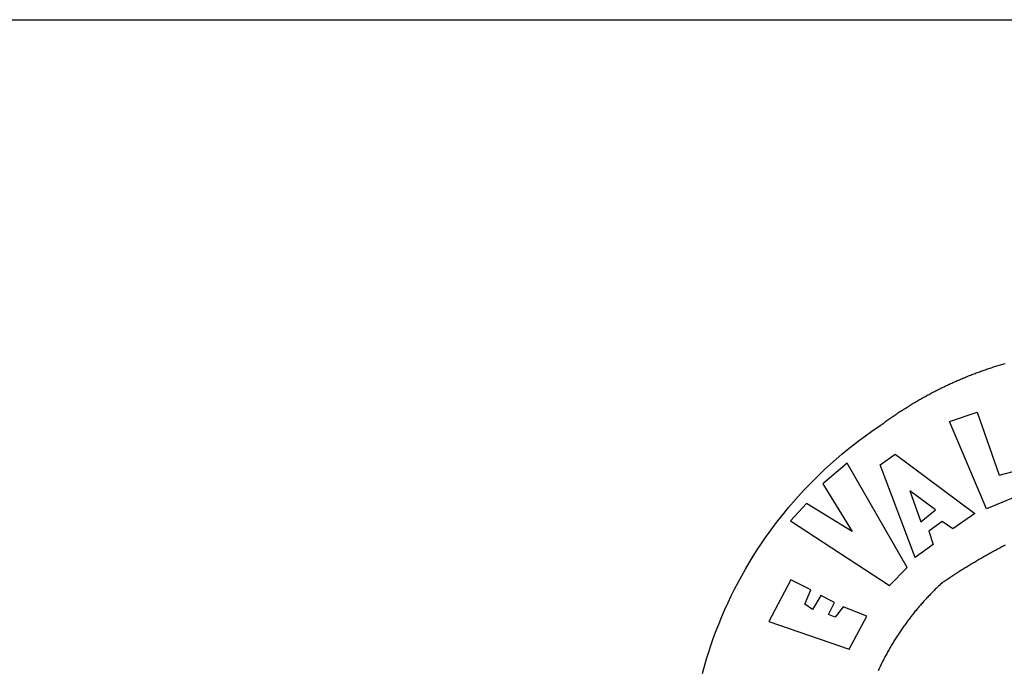
# Model space of a CAD drawing. Units: millimetres. Extents: x 188628 to 188925, y 1675598 to 1676018.
# Drawn here: x 188768 to 188777, y 1675664 to 1675670 of the extents above; entities that cross this region are included whole.
import ezdxf

# ---------------------------------------------------------------- set-up
doc = ezdxf.new("R2010")
doc.units = ezdxf.units.MM
doc.header["$LTSCALE"] = 10
doc.header["$MEASUREMENT"] = 0
doc.layers.add('BRAZAO', color=7, linetype='Continuous')
doc.layers.add('T-TEXTP', color=7, linetype='Continuous')

# ---------------------------------------------------------------- blocks, each defined once
blk = doc.blocks.new('Logo_Prefeitura')
at = {"layer": 'BRAZAO'}
for points in [[(-648.74, 734.7), (-643.94, 739.59), (-639.05, 744.39), (-634.08, 749.12), (-629.03, 753.75), (-623.9, 758.29), (-618.69, 762.75), (-613.4, 767.11), (-608.04, 771.38), (-602.6, 775.55), (-597.09, 779.63), (-591.52, 783.62), (-583.83, 788.87), (-582.95, 789.53), (-582.07, 790.18), (-581.18, 790.84), (-580.3, 791.49), (-579.41, 792.13), (-578.52, 792.78), (-577.63, 793.42), (-576.73, 794.06), (-575.84, 794.7), (-574.94, 795.33), (-574.04, 795.96), (-573.14, 796.59), (-572.23, 797.21), (-571.33, 797.84), (-570.42, 798.45), (-569.51, 799.07), (-568.6, 799.68), (-567.68, 800.3), (-566.77, 800.9), (-565.85, 801.51), (-564.93, 802.11), (-564.01, 802.71), (-563.08, 803.3), (-562.16, 803.9), (-561.23, 804.49), (-560.3, 805.08), (-559.37, 805.66), (-558.44, 806.24), (-557.5, 806.82), (-556.57, 807.4), (-555.63, 807.97), (-554.69, 808.54), (-553.75, 809.11), (-552.8, 809.67), (-551.86, 810.23), (-550.91, 810.79), (-549.96, 811.34), (-549.01, 811.9), (-548.06, 812.44), (-547.11, 812.99), (-546.15, 813.53), (-545.19, 814.07), (-544.23, 814.61), (-543.27, 815.14), (-542.31, 815.67), (-541.35, 816.2), (-540.38, 816.73), (-539.41, 817.25), (-538.45, 817.77), (-537.47, 818.28), (-536.5, 818.8), (-535.53, 819.31), (-534.55, 819.81), (-533.58, 820.32), (-532.6, 820.82), (-531.62, 821.31), (-530.64, 821.81), (-529.65, 822.3), (-528.67, 822.79), (-527.68, 823.27), (-526.69, 823.75), (-525.7, 824.23), (-524.71, 824.71), (-523.72, 825.18), (-522.73, 825.65), (-521.73, 826.11), (-520.73, 826.58), (-519.74, 827.04), (-518.74, 827.49), (-517.73, 827.95), (-516.73, 828.4), (-515.73, 828.85), (-514.72, 829.29), (-513.72, 829.73), (-512.71, 830.17), (-511.7, 830.6), (-510.69, 831.03), (-509.67, 831.46), (-508.66, 831.89), (-507.65, 832.31), (-506.63, 832.73), (-505.61, 833.14), (-504.59, 833.56), (-503.57, 833.97), (-502.55, 834.37), (-501.53, 834.77), (-500.5, 835.17), (-499.48, 835.57), (-498.45, 835.96), (-497.42, 836.35), (-496.4, 836.74), (-495.37, 837.12), (-494.33, 837.5), (-493.3, 837.88), (-492.27, 838.25), (-491.23, 838.62), (-490.2, 838.99), (-489.16, 839.35), (-488.12, 839.71), (-487.08, 840.07), (-486.04, 840.43), (-485, 840.78), (-483.96, 841.12), (-482.91, 841.47), (-481.87, 841.81), (-480.82, 842.15), (-479.77, 842.48), (-478.73, 842.81), (-477.68, 843.14), (-476.63, 843.46), (-475.58, 843.78), (-474.52, 844.1), (-473.47, 844.42), (-472.42, 844.73), (-471.36, 845.04), (-470.3, 845.34)], [(-520.88, 792.68), (-495.59, 801.12), (-495.59, 801.12), (-475.65, 743.68), (-457.19, 748.49), (-457.19, 748.49), (-450.45, 728.24), (-487.07, 713.22), (-520.88, 792.68)], [(-551.96, 668.7), (-583.85, 753.23), (-570.04, 762.83), (-570.04, 762.83), (-497.73, 709.02), (-517.69, 694.91), (-527.44, 701.5), (-527.44, 701.5), (-539.45, 692.8), (-535.55, 680.65), (-551.96, 668.7)], [(-665.38, 702.19), (-575.34, 643.28), (-559.27, 659.64), (-613.86, 754.71), (-613.86, 754.71), (-636.08, 735.95), (-609.38, 692.47), (-650.79, 718.1), (-650.79, 718.1), (-665.38, 702.19)], [(-470.33, 679.98), (-471.3, 679.46), (-472.27, 678.95), (-473.24, 678.43), (-474.21, 677.92), (-475.18, 677.4), (-476.15, 676.88), (-477.11, 676.35), (-478.08, 675.83), (-479.05, 675.3), (-480.01, 674.77), (-480.97, 674.24), (-481.93, 673.71), (-482.9, 673.18), (-483.86, 672.64), (-484.82, 672.11), (-485.77, 671.57), (-486.73, 671.03), (-487.69, 670.49), (-488.64, 669.94), (-489.6, 669.4), (-490.55, 668.85), (-491.5, 668.3), (-492.46, 667.75), (-493.41, 667.2), (-494.35, 666.65), (-495.3, 666.09), (-496.25, 665.54), (-497.2, 664.98), (-498.14, 664.42), (-499.09, 663.86), (-500.03, 663.29), (-500.97, 662.73), (-501.92, 662.16), (-502.86, 661.59), (-503.8, 661.02), (-504.73, 660.45), (-505.67, 659.87), (-506.61, 659.3), (-507.54, 658.72), (-508.48, 658.14), (-509.41, 657.56), (-510.34, 656.98), (-511.27, 656.4), (-512.2, 655.81), (-513.13, 655.22), (-514.06, 654.63), (-514.99, 654.04), (-515.92, 653.45), (-516.84, 652.86), (-517.76, 652.26), (-518.69, 651.67), (-519.61, 651.07), (-520.53, 650.47), (-521.45, 649.86), (-522.37, 649.26), (-523.28, 648.66), (-524.2, 648.05), (-525.12, 647.44), (-526.03, 646.83), (-527.31, 645.97), (-528.11, 645.23), (-528.92, 644.48), (-529.72, 643.73), (-530.52, 642.97), (-531.31, 642.21), (-532.11, 641.45), (-532.89, 640.68), (-533.68, 639.92), (-534.46, 639.14), (-535.24, 638.37), (-536.01, 637.59), (-536.78, 636.8), (-537.55, 636.02), (-538.32, 635.23), (-539.08, 634.43), (-539.84, 633.64), (-540.59, 632.84), (-541.34, 632.04), (-542.09, 631.23), (-542.83, 630.42), (-543.57, 629.61), (-544.31, 628.79), (-545.04, 627.97), (-545.77, 627.15), (-546.49, 626.32), (-547.22, 625.49), (-547.93, 624.66), (-548.65, 623.83), (-549.36, 622.99), (-550.07, 622.15), (-550.77, 621.3), (-551.47, 620.46), (-552.17, 619.6), (-552.86, 618.75), (-553.55, 617.89), (-554.23, 617.04), (-554.92, 616.17), (-555.59, 615.31), (-556.27, 614.44), (-556.94, 613.57), (-557.6, 612.69), (-558.26, 611.82)], [(-745.47, 563.47), (-743.64, 570.07), (-741.7, 576.65), (-739.64, 583.19), (-737.47, 589.69), (-735.19, 596.15), (-732.79, 602.57), (-730.29, 608.95), (-727.67, 615.29), (-724.94, 621.57), (-722.1, 627.81), (-719.15, 634), (-716.1, 640.14), (-712.94, 646.22), (-709.67, 652.25), (-706.3, 658.21), (-702.83, 664.12), (-699.25, 669.97), (-695.57, 675.75), (-691.79, 681.47), (-687.91, 687.12), (-683.93, 692.7), (-679.86, 698.22), (-675.69, 703.66), (-671.43, 709.02), (-667.07, 714.31), (-662.62, 719.53), (-658.08, 724.67), (-653.45, 729.72), (-648.74, 734.7)], [(-547, 701.35), (-533.44, 712.3), (-556.84, 729.54), (-556.84, 729.54), (-547, 701.35)], [(-664.89, 648.48), (-685.05, 610.68), (-612.12, 585.36), (-595.91, 615.52), (-617.51, 623.91), (-617.51, 623.91), (-624.72, 614.46), (-630.72, 617.15), (-625.31, 627.81), (-637.77, 634.4), (-637.77, 634.4), (-645.43, 621.65), (-652.33, 626.44), (-646.77, 639.5), (-664.89, 648.48)], [(-558.26, 611.82), (-558.92, 610.93), (-559.58, 610.05), (-560.23, 609.17), (-560.88, 608.28), (-561.52, 607.39), (-562.16, 606.49), (-562.79, 605.59)], [(-562.79, 605.59), (-563.42, 604.69), (-564.05, 603.79), (-564.67, 602.89), (-565.29, 601.98), (-565.91, 601.07), (-566.52, 600.15), (-567.13, 599.24), (-567.73, 598.32), (-568.33, 597.4), (-568.92, 596.47), (-569.52, 595.55), (-570.1, 594.62), (-570.69, 593.69), (-571.27, 592.75), (-571.84, 591.81), (-572.41, 590.87), (-572.98, 589.93), (-573.54, 588.99), (-574.1, 588.04), (-574.65, 587.09), (-575.2, 586.14), (-575.75, 585.19), (-576.29, 584.23), (-576.83, 583.27), (-577.36, 582.31), (-577.89, 581.35), (-578.42, 580.38), (-578.94, 579.41), (-579.45, 578.44), (-579.96, 577.47), (-580.47, 576.5), (-580.98, 575.52), (-581.48, 574.54), (-581.97, 573.56), (-582.46, 572.57), (-582.95, 571.59), (-583.43, 570.6), (-583.91, 569.61), (-584.38, 568.62), (-584.85, 567.63), (-585.32, 566.63), (-585.78, 565.63)]]:
    blk.add_lwpolyline(points, dxfattribs=at)

msp = doc.modelspace()

# ---------------------------------------------------------------- linework, layer by layer
at = {"layer": 'T-TEXTP'}
msp.add_line((188741.1395, 1675670.1635), (188905.5584, 1675670.1635), dxfattribs=at)

# ---------------------------------------------------------------- block references
at = {"layer": 'BRAZAO', "linetype": 'Continuous', "xscale": 0.009945506928488612, "yscale": 0.009945506928488612, "zscale": 0.00994550699641468}
msp.add_blockref('Logo_Prefeitura', (188781.3334, 1675658.6459), dxfattribs=at)

doc.saveas('drawing.dxf')
